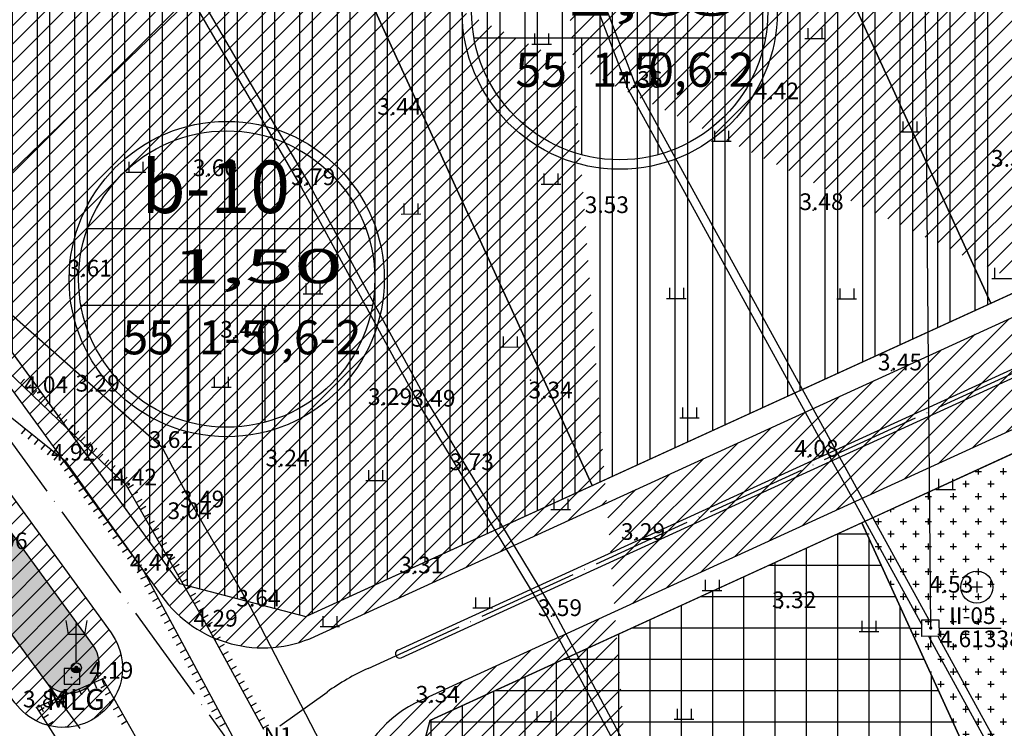
# Model space of a CAD drawing. Extents: x 523798 to 527376, y 2058501 to 2061478.
# Drawn here: x 524402 to 524638, y 2060222 to 2060392 of the extents above; entities that cross this region are included whole.
import ezdxf

# ---------------------------------------------------------------- set-up
doc = ezdxf.new("R2010")
doc.units = 0
doc.header["$MEASUREMENT"] = 0
doc.linetypes.add('ACAD_ISO04W100', pattern=[30, 24, -3, 0, -3])
doc.linetypes.add('HIDDEN', pattern=[9.524999999999995, 6.349999999999998, -3.174999999999998])
doc.layers.get('0').update_dxf_attribs({"linetype": 'CONTINUOUS'})
for name, color, linetype in [('CAY_XANH_CLY', 94, 'CONTINUOUS'), ('CAYXANHCV', 3, 'CONTINUOUS'), ('CNCOKHI', 194, 'CONTINUOUS'), ('CONG_CONG', 12, 'CONTINUOUS'), ('DIA_HINH', 251, 'CONTINUOUS'), ('GHI_CHU', 7, 'CONTINUOUS'), ('HATCH_CAYXANHCACHLY', 94, 'CONTINUOUS'), ('HATCH_COKHI', 191, 'CONTINUOUS'), ('HATCH_CONG_CONG', 20, 'CONTINUOUS'), ('HATCH_LONG_DUONG', 157, 'CONTINUOUS'), ('HATCHCXCV', 3, 'CONTINUOUS'), ('LEDUONG', 31, 'CONTINUOUS'), ('LONG_DUONG', 156, 'CONTINUOUS'), ('RANH_GIOI', 1, 'HIDDEN'), ('TIM_DUONG', 131, 'ACAD_ISO04W100')]:
    doc.layers.add(name, color=color, linetype=linetype)
doc.styles.add('CHU', font='VHARIALN.ttf', dxfattribs={"height": 7})
doc.styles.add('SO', font='VHARIALN.ttf')

# ---------------------------------------------------------------- blocks, each defined once
blk = doc.blocks.new('T')
at = {"ltscale": 0.5}
blk.add_lwpolyline([(0, -1.5), (0, 0)], dxfattribs=at)
blk = doc.blocks.new('TT')
blk.add_blockref('T', (0, 1.5))

msp = doc.modelspace()

# ---------------------------------------------------------------- hatches: boundary and pattern name
at = {"layer": 'DIA_HINH', "ltscale": 0.05}
for points in [[(524414.2558324789, 2060236.455703209), (524412.5879686452, 2060236.455703209), (524412.5879686452, 2060232.76992725), (524416.2738477805, 2060232.769927251), (524416.2738477805, 2060235.738227563, -0.5939104166669369)], [(524416.2738477809, 2060236.455703209), (524415.6247232519, 2060236.455703209, -0.3709594812450568), (524415.2959257028, 2060236.455703209), (524414.2558324789, 2060236.455703209, 0.5939104166853028), (524416.2738477805, 2060235.738227563)]]:
    msp.add_hatch(color=256, dxfattribs=at).paths.add_polyline_path(points)
at = {"layer": 'HATCH_CAYXANHCACHLY'}
h = msp.add_hatch(dxfattribs=at)
h.set_pattern_fill('AR-CONC', color=256, scale=1.2, style=0)
h.set_pattern_definition([(49.99999999999999, (526728.1116482895, 2065038.730920748), (8.607122191209044, -0.7530256197911415), [0.9000000000000001, -9.900000000000002]), (355, (526728.1116482895, 2065038.730920748), (-1.665016003356, 9.026305604400143), [0.7200000000000001, -7.920000000000001]), (100.4514, (526728.8289084495, 2065038.668168668), (6.94211258056826, 8.273274504731445), [0.7648822800000001, -8.413705343999998]), (46.18420000000001, (526728.1116482895, 2065041.130920748), (12.80689258350773, -1.986228171948217), [1.35, -14.85]), (96.6356, (526729.1788892295, 2065040.965401064), (11.21595246658444, 11.6894144508053), [1.147323456, -12.620556]), (351.1842, (526728.1116482895, 2065041.130920748), (11.21594334160353, 11.6894232111039), [1.08, -11.88]), (21, (526729.3116482894, 2065040.530920748), (7.162884625421541, -4.831426687984067), [0.9000000000000001, -9.900000000000002]), (326.0000000000001, (526729.3116482894, 2065040.530920748), (2.919783983058981, 8.701800540562237), [0.7200000000000001, -7.920000000000001]), (71.4514, (526729.9085550855, 2065040.128301476), (10.08267154297788, 3.870365960519429), [0.7648822800000002, -8.413705344]), (37.50000000000001, (526728.1116482895, 2065038.730920748), (0.145918263807488, 3.994726245975738), [0, -7.824000000000001, 0, -8.040000000000001, 0, -7.950000000000001]), (7.499999999999999, (526728.1116482895, 2065038.730920748), (3.156834449305784, 4.732940542588324), [0, -4.584000000000001, 0, -7.644000000000001, 0, -3.03]), (327.5, (526725.4356482895, 2065038.730920748), (6.40586923406891, -0.2706584608125576), [0, -3, 0, -9.360000000000001, 0, -12.42]), (317.5, (526724.2356482894, 2065038.730920748), (6.998234032108636, 1.201259787987812), [0, -3.9, 0, -6.216, 0, -8.82])])
edge = h.paths.add_edge_path()
edge.add_arc((524535.8648987035, 2060737.846549003), 37.79456197406216, 0, 360)
edge = h.paths.add_edge_path()
edge.add_line((524502.9714081899, 2060661.548693815), (524511.9169369512, 2060658.216650121))
edge.add_line((524511.9169369511, 2060658.216650121), (524614.9121281061, 2060705.307552628))
edge.add_line((524614.9121281062, 2060705.307552628), (524518.73303217, 2060915.666323509))
edge.add_line((524518.73303217, 2060915.666323509), (525256.7604981223, 2061126.976807297))
edge.add_line((525256.7604981223, 2061126.976807298), (525533.9409487424, 2060520.739679187))
edge.add_line((525533.9409487424, 2060520.739679187), (525561.2244430882, 2060533.214090447))
edge.add_line((525561.2244430882, 2060533.214090447), (525275.4156918097, 2061158.32266566))
edge.add_line((525275.4156918097, 2061158.32266566), (524292.1427224884, 2060876.794001174))
edge.add_line((524292.1427224884, 2060876.794001174), (524056.0827679355, 2060810.007752363))
edge.add_arc((524069.8306361542, 2060761.415097368), 50.49999999999844, 105.7973066062894, 140.600406057484)
edge.add_line((524030.8073635263, 2060793.468711726), (523926.2650943507, 2060666.195031273))
edge.add_line((523926.2650943508, 2060666.195031273), (523986.9890193425, 2060616.136491975))
edge.add_line((523986.9890193425, 2060616.136491975), (524095.2112865311, 2060525.541772183))
edge.add_line((524095.2112865311, 2060525.541772183), (524177.5970707679, 2060458.660900944))
edge.add_line((524177.5970707679, 2060458.660900944), (524268.9812082116, 2060384.174671388))
edge.add_line((524268.9812082116, 2060384.174671388), (524348.1889211237, 2060314.101191304))
edge.add_arc((524318.5857837187, 2060280.639219584), 44.67716749724374, 36.00266263558791, 48.50145454507259, ccw=False)
edge.add_line((524354.7291510702, 2060306.901479427), (524408.0266418867, 2060233.550945201))
edge.add_arc((524413.7932178937, 2060237.741017367), 7.128120621518738, 216.0026626355789, 396.0026626355848)
edge.add_line((524419.5597939006, 2060241.931089532), (524366.2623030841, 2060315.281623758))
edge.add_arc((524318.5857837187, 2060280.639219584), 58.93340874027772, 36.00266263558489, 48.50145454506948)
edge.add_line((524357.6351213204, 2060324.77872455), (524278.2116286922, 2060395.043100635))
edge.add_line((524278.2116286921, 2060395.043100636), (524233.8006964735, 2060431.241974801))
edge.add_line((524233.8006964736, 2060431.241974801), (524125.1855035065, 2060511.210238241))
edge.add_line((524125.1855035065, 2060511.210238241), (524021.1905015315, 2060590.940139544))
edge.add_line((524021.1905015315, 2060590.940139544), (524033.0549541014, 2060606.415434863))
edge.add_line((524033.0549541014, 2060606.415434863), (523973.6973416081, 2060651.923165964))
edge.add_line((523973.6973416081, 2060651.923165964), (524101.6245413888, 2060808.749630064))
edge.add_line((524101.6245413888, 2060808.749630064), (524361.4463518274, 2060586.298495198))
edge.add_line((524361.4463518272, 2060586.298495198), (524246.4931549464, 2060837.719170027))
edge.add_line((524246.4931549465, 2060837.719170027), (524402.0587990743, 2060882.260400588))
edge.add_line((524402.0587990743, 2060882.260400588), (524502.9714081899, 2060661.548693815))
at = {"layer": 'HATCH_COKHI'}
h = msp.add_hatch(dxfattribs=at)
h.set_pattern_fill('ANSI32', color=256, scale=24, angle=45, style=0)
h.set_pattern_definition([(90, (526728.1116482895, 2065038.730920748), (-9, 1.77635683940025e-15), []), (90, (526731.1116482845, 2065041.730920743), (-9, 1.77635683940025e-15), [])])
edge = h.paths.add_edge_path()
edge.add_line((524289.2931972065, 2060648.073721468), (524217.1400425857, 2060709.848947737))
edge.add_line((524217.1400425857, 2060709.848947737), (524092.0454594349, 2060560.469328844))
edge.add_arc((524092.8756076414, 2060567.168086488), 6.750000001131605, 262.9355977310034, 264.529064916154)
edge.add_line((524092.2320572606, 2060560.448834824), (524099.4668121649, 2060559.755911043))
edge.add_arc((524097.8221834164, 2060542.584490127), 17.25000000006311, 52.523681715358805, 84.5290649232386, ccw=False)
edge.add_line((524108.3176606897, 2060556.274174448), (524140.5038445774, 2060531.597976401))
edge.add_line((524140.5038445774, 2060531.597976401), (524181.3799365481, 2060501.502830392))
edge.add_line((524181.3799365481, 2060501.502830392), (524289.2931972065, 2060648.073721468))
edge = h.paths.add_edge_path()
edge.add_arc((524411.3914291279, 2060527.038565622), 77.49999999997092, 130.1246464711759, 140.8168927904911, ccw=False)
edge.add_line((524361.4463518272, 2060586.298495198), (524289.2931972065, 2060648.073721468))
edge.add_line((524289.2931972065, 2060648.073721468), (524181.3799365481, 2060501.502830392))
edge.add_line((524181.3799365481, 2060501.502830392), (524230.6612596315, 2060465.219307624))
edge.add_line((524230.6612596315, 2060465.219307624), (524264.5198125319, 2060469.512975481))
edge.add_line((524264.5198125319, 2060469.512975481), (524351.3187921852, 2060576.003127202))
h.paths.add_polyline_path([(524707.5698820781, 2060681.9729657), (524674.7696099532, 2060694.190459246), (524599.0579131439, 2060659.573967999), (524665.5881065314, 2060514.061998155), (524763.808686176, 2060558.969878691)])
h.paths.add_polyline_path([(524763.808686176, 2060558.969878691), (524665.5881065314, 2060514.061998155), (524732.1182999188, 2060368.550028311), (524807.8299967282, 2060403.166519558), (524820.0474902738, 2060435.966791683)])
h.paths.add_polyline_path([(524665.5881065314, 2060514.061998155), (524568.2769766983, 2060469.569931327), (524634.8071700858, 2060324.057961483), (524732.1182999188, 2060368.550028311)])
h.paths.add_polyline_path([(524599.0579131439, 2060659.573967999), (524501.7467833108, 2060615.081901171), (524568.2769766983, 2060469.569931327), (524665.5881065314, 2060514.061998155)])
h.paths.add_polyline_path([(524568.2769766983, 2060469.569931327), (524472.6453307737, 2060425.84574902), (524539.1755241612, 2060280.333779176), (524634.8071700858, 2060324.057961483)])
edge = h.paths.add_edge_path()
edge.add_line((524501.7467833108, 2060615.081901171), (524393.7193465091, 2060565.690182611))
edge.add_arc((524411.3914291277, 2060527.038565621), 42.50000000010894, 114.5705700501206, 140.8168927901164)
edge.add_line((524378.4483701591, 2060553.890099391), (524472.6453307737, 2060425.84574902))
edge.add_line((524472.6453307737, 2060425.84574902), (524568.2769766983, 2060469.569931327))
edge.add_line((524568.2769766983, 2060469.569931327), (524501.7467833108, 2060615.081901171))
edge = h.paths.add_edge_path()
edge.add_line((524472.6453307737, 2060425.84574902), (524381.0828836861, 2060337.411686566))
edge.add_arc((524318.5857837183, 2060280.639219584), 84.43340874074441, 36.00266263540931, 42.2520585901417, ccw=False)
edge.add_line((524386.8915398754, 2060330.271106385), (524440.2024717353, 2060256.902073957))
edge.add_line((524440.2024717353, 2060256.902073957), (524470.5163555576, 2060248.941806612))
edge.add_line((524470.5163555576, 2060248.941806612), (524539.1755241612, 2060280.333779176))
edge.add_line((524539.1755241612, 2060280.333779176), (524472.6453307737, 2060425.84574902))
edge = h.paths.add_edge_path()
edge.add_line((524378.4483701591, 2060553.890099391), (524292.3654004078, 2060448.278391212))
edge.add_line((524292.3654004078, 2060448.278391212), (524295.150512084, 2060414.104251126))
edge.add_line((524295.150512084, 2060414.104251126), (524374.5314477017, 2060343.877524377))
edge.add_arc((524318.5857837191, 2060280.639219584), 84.43340874014962, 42.25205859051351, 48.50145454525688, ccw=False)
edge.add_line((524381.0828836861, 2060337.411686566), (524472.6453307737, 2060425.84574902))
edge.add_line((524472.6453307737, 2060425.84574902), (524378.4483701591, 2060553.890099391))
at = {"layer": 'HATCH_CONG_CONG'}
h = msp.add_hatch(dxfattribs=at)
h.set_pattern_fill('NET', color=256, scale=60, style=0)
h.set_pattern_definition([(0, (526728.1116482895, 2065038.730920748), (0, 7.5), []), (90, (526728.1116482895, 2065038.730920748), (-7.5, 4.592425496802575e-16), [])])
h.paths.add_polyline_path([(524603.8881593131, 2060271.436532646), (524500.2708684283, 2060224.061197076), (524490.394962907, 2060187.205094301), (524552.7638838735, 2060099.535676711), (524566.135471008, 2060078.244909414), (524670.4183527007, 2060125.924562803)])
at = {"layer": 'HATCH_LONG_DUONG'}
h = msp.add_hatch(dxfattribs=at)
h.set_pattern_fill('ANSI31', color=256, scale=25, style=0)
h.set_pattern_definition([(45, (526728.1116482895, 2065038.730920748), (-2.209708691207961, 2.209708691207961), [])])
edge = h.paths.add_edge_path(flags=16)
edge.add_arc((525126.1441578318, 2060873.351225116), 30, 24.57057005015717, 114.5705700501588)
edge.add_line((525113.6697465717, 2060900.634719462), (524749.4350970564, 2060734.101329139))
edge.add_arc((524761.9095083167, 2060706.817834793), 30.00000000000004, 114.5705700501584, 204.5705700501547)
edge.add_line((524734.6260139709, 2060694.343423533), (524847.1036221667, 2060448.337249516))
edge.add_arc((524874.3871165124, 2060460.811660776), 29.99999999999989, 204.5705700501566, 294.5705700501571)
edge.add_line((524886.8615277725, 2060433.52816643), (525251.0961772877, 2060600.061556753))
edge.add_arc((525238.6217660276, 2060627.345051099), 29.9999999999998, 294.5705700501567, 384.5705700501567)
edge.add_line((525265.9052603733, 2060639.819462359), (525153.4276521775, 2060885.825636377))
edge = h.paths.add_edge_path(flags=16)
edge.add_line((524374.378933463, 2060557.207053563), (524288.2959637117, 2060451.595345383))
edge.add_arc((524311.5498876894, 2060432.641321545), 30, 140.8168927901579, 228.5014545450672)
edge.add_line((524291.6718566526, 2060410.172145279), (524371.0527922703, 2060339.94541853))
edge.add_arc((524318.5857837187, 2060280.639219584), 79.18340874026836, 36.00266263558632, 48.50145454507151, ccw=False)
edge.add_line((524382.6443440655, 2060327.185036432), (524435.9552759255, 2060253.816004005))
edge.add_arc((524460.224966268, 2060271.450689448), 29.99999999999982, 216.0026626355826, 294.5705700501575)
edge.add_line((524472.6993775282, 2060244.167195102), (524810.0130186988, 2060398.391908047))
edge.add_arc((524797.5386074386, 2060425.675402393), 30.00000000000072, 294.5705700501564, 384.570570050155)
edge.add_line((524824.8221017843, 2060438.149813653), (524712.3444935885, 2060684.15598767))
edge.add_arc((524685.0609992429, 2060671.68157641), 30.00000000000038, 24.57057005015817, 114.5705700501564)
edge.add_line((524672.5865879827, 2060698.965070756), (524391.5363245385, 2060570.464794122))
edge.add_arc((524411.3914291275, 2060527.038565621), 47.74999999999851, 114.5705700501557, 140.8168927901568)
edge = h.paths.add_edge_path()
edge.add_line((524442.9130752757, 2060762.242919802), (524449.7339488622, 2060765.361522617))
edge.add_line((524491.375923093, 2060656.24706903), (524442.9130752757, 2060762.242919802))
edge.add_arc((524509.1101944176, 2060664.355436349), 12, 204.5705700501582, 294.5705700501571)
edge.add_line((524498.1967966793, 2060659.365671845), (524449.7339488621, 2060765.361522616))
edge.add_line((525317.6138668059, 2060993.880943632), (525307.4264309434, 2061016.162464014))
edge.add_line((525396.2396537856, 2060390.831544538), (525382.5979066128, 2060384.594338907))
edge.add_line((524963.7962684061, 2060193.112126064), (524941.5147480237, 2060182.924690202))
edge.add_line((523859.1731109839, 2060709.834916943), (523843.9095391377, 2060691.314026724))
edge.add_line((524588.5438395103, 2060004.490973979), (524601.2463924012, 2060012.46876503))
edge.add_line((524544.0796190776, 2059976.565385878), (524564.403703703, 2059989.32985156))
edge.add_line((524514.0999589217, 2060653.442038611), (525307.4264309434, 2061016.162464014))
edge.add_arc((524480.4625253546, 2060651.257304526), 12, 294.5705700501571, 384.570570050158)
edge.add_line((524381.348888676, 2060592.746314504), (524485.4522898587, 2060640.343906787))
edge.add_arc((524411.3914291275, 2060527.038565621), 72.249999999999, 114.5705700501565, 140.8168927901576)
edge.add_line((525396.2396537856, 2060390.831544538), (525167.0693993503, 2060892.062842007))
edge.add_arc((525194.3528936962, 2060904.537253267), 30.00000000000018, 114.5705700501579, 204.5705700501584, ccw=False)
edge.add_line((525181.878482436, 2060931.820747613), (525317.6138668059, 2060993.880943632))
edge.add_line((524963.7962684061, 2060193.112126064), (524882.2398805494, 2060371.488740442))
edge.add_arc((524909.5233748951, 2060383.963151702), 29.99999999999962, 114.57057005015639, 204.570570050155, ccw=False)
edge.add_line((524897.048963635, 2060411.246646048), (525261.2836131502, 2060577.780036371))
edge.add_arc((525273.7580244103, 2060550.496542025), 30.00000000000062, 24.570570050158324, 114.570570050156, ccw=False)
edge.add_line((525301.0415187561, 2060562.970953285), (525382.5979066128, 2060384.594338907))
edge.add_line((524024.3847772235, 2060595.106565207), (524128.3392796093, 2060515.407713744))
edge.add_line((524128.3392796093, 2060515.407713744), (524237.017462444, 2060435.393073824))
edge.add_line((524237.017462444, 2060435.393073824), (524281.6108211368, 2060399.045505798))
edge.add_line((524281.6108211369, 2060399.045505798), (524361.1137767519, 2060328.710830397))
edge.add_arc((524318.5857837187, 2060280.639219584), 64.18340874027558, 36.00266263558359, 48.5014545450685, ccw=False)
edge.add_line((524370.5094988941, 2060318.367693711), (524423.8069897105, 2060245.017159485))
edge.add_arc((524412.2763622472, 2060236.638849526), 14.2531206215187, -143.99733736441812, 36.00266263558302, ccw=False)
edge.add_line((524400.7457347839, 2060228.260539568), (524347.4482439675, 2060301.611073795))
edge.add_arc((524318.5857837187, 2060280.639219584), 35.67716749724855, 36.002662635581, 48.50145454506639)
edge.add_line((524342.2255118127, 2060307.360438424), (524263.1540211636, 2060377.313405395))
edge.add_line((524263.1540211636, 2060377.313405395), (524171.9177658437, 2060451.67909782))
edge.add_line((524171.9177658438, 2060451.67909782), (524089.4862375455, 2060518.597104139))
edge.add_line((524089.4862375455, 2060518.597104139), (523981.3412280729, 2060609.127150169))
edge.add_arc((523958.4402279563, 2060581.770167783), 35.67716765107343, 50.06671994350062, 50.49910193610393)
edge.add_line((523981.1341287578, 2060609.299191703), (523877.8234772287, 2060694.464640365))
edge.add_line((523877.8234772286, 2060694.464640365), (523859.1731109839, 2060709.834916943))
edge.add_line((524564.403703703, 2059989.32985156), (524512.2217536237, 2060072.416006184))
edge.add_line((524512.2217536237, 2060072.416006184), (524449.1884065471, 2060161.019380129))
edge.add_arc((524460.8024221248, 2060169.28170968), 14.2531206215189, 35.42843626341221, 215.4284362634121, ccw=False)
edge.add_line((524472.4164377026, 2060177.544039231), (524535.9254624401, 2060088.272024835))
edge.add_line((524535.92546244, 2060088.272024835), (524588.5438395102, 2060004.490973979))
edge.add_line((524941.5147480238, 2060182.924690202), (524859.9583601671, 2060361.30130458))
edge.add_arc((524832.6748658214, 2060348.82689332), 30, 24.57057005015659, 114.5705700501571)
edge.add_line((524820.2004545612, 2060376.110387665), (524498.0878464577, 2060228.835808586))
edge.add_arc((524510.562257718, 2060201.552314241), 29.9999999999998, 114.5705700501568, 215.4284362634127)
edge.add_line((524486.1170518864, 2060184.161744616), (524548.3983672054, 2060096.615470669))
edge.add_line((524548.3983672055, 2060096.615470669), (524601.2463924012, 2060012.46876503))
edge.add_line((524028.9480282118, 2060601.058601868), (524085.5744060589, 2060557.644827829))
edge.add_arc((524092.8756076404, 2060567.168086487), 12.00000000000015, 232.5236817149005, 264.529064922973)
edge.add_line((524091.7315180762, 2060555.222750198), (524098.9662729805, 2060554.529826417))
edge.add_arc((524097.8221834163, 2060542.584490127), 11.99999999999997, 52.523681714900476, 84.52906492297302, ccw=False)
edge.add_line((524105.1233849978, 2060552.107748785), (524137.3500684745, 2060527.400500897))
edge.add_line((524137.3500684745, 2060527.400500897), (524227.5485790457, 2060460.991575422))
edge.add_arc((524245.3353252503, 2060485.150045147), 30.00000000000039, 233.637529714307, 320.8168927901564)
edge.add_line((524268.589249228, 2060466.196021309), (524355.3882288812, 2060572.68617303))
edge.add_line((523843.9095391377, 2060691.314026724), (523862.5599053825, 2060675.943750146))
edge.add_line((523862.5599053825, 2060675.943750146), (523965.8679612028, 2060590.780440984))
edge.add_arc((523958.44022796, 2060581.770167787), 11.67716764519417, 50.066719945290174, 50.49910193789378, ccw=False)
edge.add_line((523965.9357449868, 2060590.724131642), (524074.2194402505, 2060500.077989353))
edge.add_line((524074.2194402505, 2060500.077989353), (524156.772952711, 2060433.060956156))
edge.add_line((524156.7729527111, 2060433.060956156), (524247.6148557023, 2060359.016696082))
edge.add_line((524247.6148557023, 2060359.016696082), (524326.3230869832, 2060289.385097411))
edge.add_arc((524318.5857837187, 2060280.639219584), 11.67716749725559, 36.002662635587114, 48.50145454507242, ccw=False)
edge.add_line((524328.0324916933, 2060287.50332544), (524410.2516992879, 2060174.349353117))
edge.add_line((524410.2516992879, 2060174.349353117), (524492.2651059988, 2060059.066492849))
edge.add_line((524492.2651059988, 2060059.066492849), (524544.0796190775, 2059976.565385878))
at = {"layer": 'HATCHCXCV'}
h = msp.add_hatch(dxfattribs=at)
h.set_pattern_fill('CROSS', color=256, scale=12, style=0)
h.set_pattern_definition([(0, (526728.1116482895, 2065038.730920748), (3, 3), [1.5, -4.5]), (90, (526728.8616482895, 2065037.980920748), (-3, 3), [1.5, -4.5])])
h.paths.add_polyline_path([(524640.2661517741, 2060288.069080993), (524603.8881593131, 2060271.436532646), (524670.4183527007, 2060125.924562803), (524706.7963451616, 2060142.557111149)])

# ---------------------------------------------------------------- linework, layer by layer
at = {"ltscale": 0.5}
msp.add_lwpolyline([(524620.4218820103, 2060246.198622707), (524618.3258000001, 2060491.3465)], dxfattribs=at)
at = {"layer": 'CAY_XANH_CLY'}
msp.add_lwpolyline([(524177.5970707679, 2060458.660900944), (524268.9812082116, 2060384.174671388), (524348.1889211237, 2060314.101191304, -0.05459039957389996), (524354.7291510702, 2060306.901479427), (524408.0266418867, 2060233.550945201, 1), (524419.5597939006, 2060241.931089532), (524366.2623030841, 2060315.281623758, 0.05459039957389807), (524357.6351213204, 2060324.77872455), (524278.2116286921, 2060395.043100636), (524233.8006964736, 2060431.241974801)], format="xyb", dxfattribs=at)
at = {"layer": 'CAYXANHCV'}
msp.add_lwpolyline([(524640.2661517741, 2060288.069080993), (524603.8881593131, 2060271.436532646), (524670.4183527007, 2060125.924562803), (524706.7963451616, 2060142.557111149)], close=True, dxfattribs=at)
at = {"layer": 'CNCOKHI'}
for points in [[(524378.4483701591, 2060553.890099391), (524292.3654004078, 2060448.278391212), (524295.150512084, 2060414.104251126), (524374.5314477017, 2060343.877524377, -0.02727489434570281), (524381.0828836861, 2060337.411686566), (524472.6453307737, 2060425.84574902)], [(524472.6453307737, 2060425.84574902), (524381.0828836861, 2060337.411686566, -0.02727489434570324), (524386.8915398754, 2060330.271106385), (524440.2024717353, 2060256.902073957), (524470.5163555576, 2060248.941806612), (524539.1755241612, 2060280.333779176)]]:
    msp.add_lwpolyline(points, format="xyb", close=True, dxfattribs=at)
for points in [[(524665.5881065314, 2060514.061998155), (524568.2769766983, 2060469.569931327), (524634.8071700858, 2060324.057961483), (524732.1182999188, 2060368.550028311)], [(524568.2769766983, 2060469.569931327), (524472.6453307737, 2060425.84574902), (524539.1755241612, 2060280.333779176), (524634.8071700858, 2060324.057961483)]]:
    msp.add_lwpolyline(points, close=True, dxfattribs=at)
at = {"layer": 'CONG_CONG'}
msp.add_lwpolyline([(524603.8881593131, 2060271.436532646), (524500.2708684283, 2060224.061197076), (524490.394962907, 2060187.205094301), (524552.7638838735, 2060099.535676711), (524566.135471008, 2060078.244909414), (524670.4183527007, 2060125.924562803)], close=True, dxfattribs=at)
at = {"layer": 'DIA_HINH', "ltscale": 0.05}
for p, q in [((524525.3965167839, 2060388.664244944), (524525.4001233309, 2060386.144247525)), ((524528.7565133431, 2060388.669053673), (524528.7601198901, 2060386.149056254)), ((524590.9153648252, 2060389.98017496), (524590.9189713721, 2060387.46017754)), ((524594.2753613841, 2060389.984983689), (524594.2789679312, 2060387.46498627)), ((524524.7281240193, 2060386.143285779), (524529.4321192016, 2060386.150018)), ((524590.2469720603, 2060387.459215795), (524594.9509672427, 2060387.465948017)), ((524613.755732863, 2060367.609364675), (524613.7593394101, 2060365.089367257)), ((524617.1157294221, 2060367.614173406), (524617.1193359692, 2060365.094175986)), ((524568.5228471392, 2060365.371356935), (524568.5264536862, 2060362.851359517)), ((524571.8828436981, 2060365.376165665), (524571.8864502453, 2060362.856168247)), ((524613.0873400983, 2060365.08840551), (524617.7913352809, 2060365.095137733)), ((524567.8544543745, 2060362.850397771), (524572.5584495568, 2060362.857129992)), ((524428.0968806806, 2060357.943766032), (524428.1004872278, 2060355.423768613)), ((524431.4568772397, 2060357.948574761), (524431.460483787, 2060355.428577343)), ((524427.428487916, 2060355.422806867), (524432.1324830984, 2060355.429539088)), ((524527.6357685521, 2060355.108029517), (524527.6393750992, 2060352.588032098)), ((524530.9957651112, 2060355.112838246), (524530.9993716583, 2060352.592840828)), ((524526.9673757877, 2060352.587070352), (524531.6713709699, 2060352.593802574)), ((524494.0552855495, 2060347.944551327), (524494.0588920966, 2060345.424553908)), ((524497.4152821087, 2060347.949360057), (524497.4188886556, 2060345.429362638)), ((524493.3868927849, 2060345.423592162), (524498.0908879674, 2060345.430324383)), ((524635.7501613449, 2060332.505541412), (524635.7537678921, 2060329.985543994)), ((524635.0817685802, 2060329.984582248), (524639.7857637628, 2060329.991314469)), ((524470.5265549298, 2060328.784795625), (524470.5301614769, 2060326.264798207)), ((524473.8865514889, 2060328.789604354), (524473.890158036, 2060326.269606936)), ((524557.741264551, 2060327.700543429), (524557.7448710978, 2060325.180546011)), ((524561.1012611098, 2060327.705352159), (524561.1048676571, 2060325.18535474)), ((524598.5785819876, 2060327.584704519), (524598.5821885348, 2060325.0647071)), ((524601.938578547, 2060327.589513248), (524601.9421850938, 2060325.06951583)), ((524469.8581621653, 2060326.26383646), (524474.5621573474, 2060326.270568682)), ((524557.0728717862, 2060325.179584263), (524561.7768669685, 2060325.186316485)), ((524597.910189223, 2060325.063745354), (524602.6141844054, 2060325.070477575)), ((524517.8825830712, 2060316.065683315), (524517.8861896184, 2060313.545685897)), ((524521.2425796303, 2060316.070492046), (524521.2461861775, 2060313.550494627)), ((524517.2141903065, 2060313.54472415), (524521.9181854893, 2060313.551456372)), ((524448.5404199741, 2060306.413985342), (524448.5440265214, 2060303.893987922)), ((524451.9004165331, 2060306.418794071), (524451.9040230805, 2060303.898796652)), ((524447.8720272095, 2060303.893026177), (524452.576022392, 2060303.899758398)), ((524560.876217027, 2060299.065164896), (524560.8798235741, 2060296.545167476)), ((524564.2362135862, 2060299.069973625), (524564.2398201331, 2060296.549976206)), ((524560.2078242623, 2060296.544205731), (524564.9118194449, 2060296.550937952)), ((524485.5875964545, 2060284.038541499), (524485.5912030016, 2060281.51854408)), ((524488.9475930135, 2060284.043350229), (524488.9511995607, 2060281.523352811)), ((524484.9192036898, 2060281.517582334), (524489.6231988722, 2060281.524314557)), ((524622.3146507336, 2060281.944174009), (524622.318257281, 2060279.42417659)), ((524625.6746472928, 2060281.948982739), (524625.6782538402, 2060279.42898532)), ((524621.6462579691, 2060279.423214844), (524626.3502531515, 2060279.429947065)), ((524529.9745426222, 2060277.139176025), (524529.9781491695, 2060274.619178607)), ((524533.3345391813, 2060277.143984754), (524533.3381457285, 2060274.623987336)), ((524529.3061498575, 2060274.61821686), (524534.0101450401, 2060274.624949082)), ((524566.3001824216, 2060257.724574722), (524566.3037889685, 2060255.204577303)), ((524569.6601789806, 2060257.729383452), (524569.6637855277, 2060255.209386033)), ((524631.5029142895, 2060257.370436127), (524631.5066832684, 2060254.736943063)), ((524565.6317896569, 2060255.203615557), (524570.3357848391, 2060255.210347778)), ((524632.8506055207, 2060255.963909725), (524630.2171124563, 2060255.960140747)), ((524511.2394694916, 2060253.531206183), (524511.2430760388, 2060251.011208764)), ((524514.5994660509, 2060253.536014913), (524514.603072598, 2060251.016017493)), ((524510.5710767269, 2060251.010247018), (524515.2750719095, 2060251.016979239)), ((524415.4603244773, 2060237.866352774), (524415.4603244773, 2060247.261550762)), ((524474.5986757397, 2060249.055190704), (524474.602282287, 2060246.535193285)), ((524477.9586722988, 2060249.059999433), (524477.9622788458, 2060246.540002013)), ((524603.9196121327, 2060247.882900934), (524603.9232186798, 2060245.362903516)), ((524607.279608692, 2060247.887709663), (524607.2832152388, 2060245.367712245)), ((524473.9302829751, 2060246.534231539), (524478.6342781575, 2060246.54096376)), ((524603.2512193681, 2060245.361941769), (524607.9552145505, 2060245.36867399)), ((524525.8941282879, 2060226.276627455), (524525.8977348352, 2060223.756630036)), ((524529.254124847, 2060226.281436185), (524529.2577313941, 2060223.761438765)), ((524559.5824271168, 2060226.851188449), (524559.5860336642, 2060224.33119103)), ((524562.9424236759, 2060226.855997178), (524562.946030223, 2060224.33599976)), ((524525.2257355234, 2060223.755668291), (524529.9297307056, 2060223.762400512)), ((524558.914034352, 2060224.330229284), (524563.6180295346, 2060224.336961505))]:
    msp.add_line(p, q, dxfattribs=at)
for points in [[(524510.941775118, 2060451.096356937), (524531.9280857499, 2060417.047304619), (524547.8520817952, 2060375.22635296), (524618.3158973745, 2060246.998722861)], [(524512.8938198127, 2060451.741006111), (524533.7298860699, 2060417.935716437), (524549.6717529098, 2060376.067830978), (524619.9534522748, 2060248.171609706)], [(524426.5043877775, 2060425.485028605), (524469.4156940544, 2060351.85550079), (524498.2530195261, 2060298.762619276), (524507.4647164864, 2060283.535586032), (524528.6124603199, 2060248.574758197), (524564.484977388, 2060181.343837135), (524598.1169984527, 2060122.349146241)], [(524428.4715211219, 2060426.081694366), (524471.1588143831, 2060352.836540135), (524499.9883191223, 2060299.758057502), (524509.1759708873, 2060284.570771222), (524530.3516257512, 2060249.563801693), (524566.2363312852, 2060182.310037466), (524599.8758797543, 2060123.302142582)], [(524460.4191534226, 2060221.849811869), (524446.894187587, 2060246.528303917), (524427.5220624027, 2060280.379748609), (524384.4048313574, 2060321.6568771), (524369.6358413222, 2060330.940415639), (524316.4863450543, 2060363.135205828), (524298.4477078825, 2060373.493896899), (524296.5809450769, 2060370.515988775), (524302.1068052417, 2060368.5711017), (524364.8872343537, 2060324.939501644), (524385.6173592194, 2060308.072410629), (524412.7086319851, 2060286.334332941), (524431.6169441713, 2060259.919763469), (524454.0603302112, 2060218.102914382)], [(524545.0477295517, 2060093.595176873), (524517.0342676698, 2060144.61525297), (524492.3421408702, 2060183.36494509), (524457.1601879405, 2060251.3460882), (524443.6542572078, 2060275.113958752), (524436.1487706926, 2060289.359993928), (524393.8492451845, 2060326.526486591), (524390.1702154427, 2060333.464811524), (524316.4863450543, 2060363.135205828)], [(524620.4381598067, 2060248.173301663), (524620.4381598067, 2060250.29534481)], [(524418.0237151538, 2060247.967072917), (524417.4632890059, 2060244.609674334), (524413.551992963, 2060244.609674334), (524412.9915668148, 2060247.967072917)], [(524615.509228471, 2060246.198622707), (524618.3186902623, 2060246.198622707)], [(524622.4025457638, 2060246.198622707), (524637.3030742237, 2060246.198622707)], [(524619.8497381142, 2060244.207492194), (524665.9514505084, 2060160.313180267)], [(524620.4381598067, 2060241.928908563), (524620.4381598067, 2060244.209546181)], [(524622.1274502283, 2060244.215442941), (524667.7042365031, 2060161.276373526)], [(524424.7170898202, 2060197.676425429), (524439.5232446198, 2060202.852883947), (524421.8384199932, 2060234.048304168), (524405.950160295, 2060227.179563995), (524424.7170898202, 2060197.676425429)]]:
    msp.add_lwpolyline(points, dxfattribs=at)
for points in [[(524618.3118232135, 2060248.165879318), (524622.3956289547, 2060248.180134547), (524622.4094649588, 2060244.216427362), (524618.3256592174, 2060244.202172133)], [(524412.5879686452, 2060232.76992725), (524416.2738477805, 2060232.76992725), (524416.2738477805, 2060236.455703209), (524412.5879686452, 2060236.455703209)]]:
    msp.add_lwpolyline(points, close=True, dxfattribs=at)
for points, const_width in [([(524620.2268831981, 2060246.19794203, 1), (524620.6168808221, 2060246.199303384, 1)], 0.39), ([(524415.2082459441, 2060236.646796459, 1), (524415.7124030106, 2060236.646796459, 1)], 0.5041570667708398)]:
    msp.add_lwpolyline(points, format="xyb", close=True, dxfattribs=dict(at, const_width=const_width))
for centre, radius in [((524631.4868777108, 2060255.995514913), 3.826111480491648), ((524415.4603244773, 2060236.646796459), 1.219556314430873)]:
    msp.add_circle(centre, radius, dxfattribs=at)
for p in [(524548.7619173524, 2060375.647091969), (524581.5186671495, 2060372.915271074), (524490.9676961646, 2060369.195827248), (524446.714665407, 2060354.509975811), (524470.2872542187, 2060352.346020463), (524592.2251693702, 2060346.374496202), (524416.6885093249, 2060330.435589024), (524453.2771848982, 2060315.781275455), (524611.0466891159, 2060307.938193468), (524524.3921455578, 2060305.576970255), (524406.1990005928, 2060302.533695751), (524406.1990005928, 2060302.533695751), (524418.6030218628, 2060302.863618061), (524527.2480473202, 2060301.236199363), (524488.7262760209, 2060299.651741662), (524499.1206693243, 2060299.260338389), (524436.1487706926, 2060289.359993928), (524591.0121699513, 2060287.250955843), (524412.7086319851, 2060286.334332941), (524412.7086319851, 2060286.334332941), (524464.1344867827, 2060284.934463929), (524508.320343687, 2060284.053178628), (524427.5220624027, 2060280.379748609), (524427.5220624027, 2060280.379748609), (524443.6542572078, 2060275.113958752), (524440.6447503914, 2060272.312334622), (524549.4047057712, 2060267.323872212), (524431.6169441713, 2060259.919763469), (524431.6169441713, 2060259.919763469), (524496.2318688238, 2060259.297610419), (524623.3269002157, 2060254.67329303), (524631.4868777108, 2060255.995514913), (524457.1601879405, 2060251.3460882), (524529.4820430356, 2060249.069279945), (524584.274936992, 2060250.953737682), (524446.894187587, 2060246.528303917), (524446.894187587, 2060246.528303917), (524620.2268831981, 2060246.19794203), (524620.3810130851, 2060246.169073547), (524620.440409596, 2060246.274189124), (524620.4423994992, 2060246.266781794), (524620.4469099442, 2060246.26379752), (524620.4469099442, 2060246.26379752), (524620.4469099442, 2060246.26379752), (524620.4469099442, 2060246.26379752), (524620.4469099442, 2060246.26379752), (524620.4583937788, 2060246.278751929), (524620.4583937788, 2060246.278751929), (524620.4583937788, 2060246.278751929), (524620.4748465542, 2060246.292309442), (524620.4751078594, 2060246.355995113), (524620.5165571164, 2060246.251744799), (524620.6168808221, 2060246.199303384), (524415.2082459441, 2060236.646796459), (524414.3182394202, 2060234.361838268), (524421.8384199932, 2060234.048304168), (524421.8384199932, 2060234.048304168), (524500.1845391261, 2060228.3159363), (524405.950160295, 2060227.179563995)]:
    msp.add_point(p, dxfattribs=at)
at = {"layer": 'GHI_CHU'}
for p, q in [((524510.8574238573, 2060387.669660092), (524580.7853868677, 2060387.669660092)), ((524536.683769474, 2060387.669660092), (524536.683769474, 2060359.619748636)), ((524554.959041251, 2060387.669660092), (524554.959041251, 2060359.619748636)), ((524418.1446441774, 2060341.930011332), (524484.9370208187, 2060341.930011332)), ((524416.5768509929, 2060323.544895639), (524486.5048140032, 2060323.544895639)), ((524442.4031966096, 2060323.544895639), (524442.4031966096, 2060295.494984184)), ((524460.6784683865, 2060323.544895639), (524460.6784683865, 2060295.494984184))]:
    msp.add_line(p, q, dxfattribs=at)
for centre, radius in [((524545.8214053625, 2060393.947506654), 37.79456197406209), ((524545.8214053625, 2060393.947506654), 35.5231102262959), ((524451.540832498, 2060329.822742201), 37.79456197406209), ((524451.540832498, 2060329.822742201), 35.5231102262959)]:
    msp.add_circle(centre, radius, dxfattribs=at)
at = {"layer": 'LEDUONG', "ltscale": 3}
for p, q in [((524470.5163555576, 2060248.941806612), (524807.8299967282, 2060403.166519558)), ((524492.5783148179, 2060240.886018589), (524814.6909229213, 2060388.160597668)), ((524493.4099422352, 2060239.067118966), (524815.5225503386, 2060386.341698045)), ((524500.2708684283, 2060224.061197076), (524822.3834765317, 2060371.335776155)), ((524386.8915398754, 2060330.271106385), (524440.2024717353, 2060256.902073957)), ((524419.5597939006, 2060241.931089532), (524366.2623030841, 2060315.281623758)), ((524354.7291510702, 2060306.901479427), (524408.0266418867, 2060233.550945201))]:
    msp.add_line(p, q, dxfattribs=at)
at = {"layer": 'LEDUONG'}
for p, q in [((524440.2024717353, 2060256.902073957), (524470.5163555576, 2060248.941806612)), ((524500.2708684283, 2060224.061197076), (524490.394962907, 2060187.205094301))]:
    msp.add_line(p, q, dxfattribs=at)
at = {"layer": 'LEDUONG', "ltscale": 3}
for centre, radius, start, end in [((524413.7932178937, 2060237.741017367), 7.12812062151847, 216.0026626325036, 36.00266263250357), ((524492.9941285265, 2060239.976568778), 1.000000000000432, 114.5705700496447, 294.5705700496447)]:
    msp.add_arc(centre, radius, start, end, dxfattribs=at)
at = {"layer": 'LONG_DUONG', "ltscale": 3}
for p, q in [((524472.6993775282, 2060244.167195102), (524810.0130186988, 2060398.391908047)), ((524382.6443440655, 2060327.185036432), (524435.9552759253, 2060253.816004005))]:
    msp.add_line(p, q, dxfattribs=at)
for points in [[(524024.3847772235, 2060595.106565207), (524128.3392796093, 2060515.407713744), (524237.017462444, 2060435.393073824), (524281.6108211369, 2060399.045505798), (524361.1137767518, 2060328.710830397, -0.05459039957389995), (524370.5094988941, 2060318.367693711), (524423.8069897105, 2060245.017159485, -1.000000000000009), (524400.7457347839, 2060228.260539568), (524347.4482439674, 2060301.611073795, 0.05459039957390165), (524342.2255118127, 2060307.360438424), (524263.1540211636, 2060377.313405395), (524171.9177658438, 2060451.67909782), (524089.4862375455, 2060518.597104139), (523981.3412280729, 2060609.127150168, 0.001886624587697817), (523981.1341287578, 2060609.299191703), (523877.8234772286, 2060694.464640365), (523859.1731109839, 2060709.834916943)], [(524941.5147480238, 2060182.924690202), (524859.9583601671, 2060361.30130458, 0.4142135623730971), (524820.2004545612, 2060376.110387665), (524498.0878464577, 2060228.835808586, 0.4708727156752276), (524486.1170518864, 2060184.161744616), (524548.3983672055, 2060096.615470669), (524601.2463924012, 2060012.46876503)]]:
    msp.add_lwpolyline(points, format="xyb", dxfattribs=at)
msp.add_arc((524460.224966268, 2060271.450689448), 29.99999999999982, 216.0026626325036, 294.5705700496447, dxfattribs=at)
at = {"layer": 'RANH_GIOI', "ltscale": 3}
msp.add_lwpolyline([(523922.407015249, 2060669.375487812), (523986.8589415917, 2060616.243723222, -0.001886624587698951), (523987.1182842302, 2060616.028282116), (524095.2112865309, 2060525.541772183), (524177.5970707681, 2060458.660900944), (524268.9812082116, 2060384.174671388), (524348.1889211237, 2060314.101191304, -0.05459039957389996), (524354.7291510702, 2060306.901479427), (524437.0455649942, 2060193.613727145), (524519.7054964829, 2060077.422073685), (524532.3446948678, 2060057.297444579), (525563.3035116316, 2060528.666841389), (525273.3130188923, 2061162.921541186), (524290.773987579, 2060881.603016299), (524054.7215928644, 2060814.818906323, 0.1530353435870953), (524026.9436731671, 2060796.64233691), (523922.4070152373, 2060669.375487798)], format="xyb", dxfattribs=at)
at = {"layer": 'TIM_DUONG'}
for points in [[(524415.2415352184, 2060187.896417956), (524475.625860458, 2060230.854444963, -0.04741185640629228), (524485.4581771863, 2060236.531021992), (525291.3173941891, 2060604.98160106)], [(524026.6664027176, 2060598.082583537), (524082.3563116117, 2060555.386772629, 0.04904917577395309), (524084.3511615072, 2060554.147009788), (524099.5017530669, 2060546.677511834, -0.04904917577391676), (524101.4966029624, 2060545.437748993), (524132.8446740418, 2060521.404107321), (524241.6128424018, 2060441.323215286), (524286.4668103434, 2060404.763227459), (524366.083284511, 2060334.328124463, -0.05459039957389992), (524376.5769214798, 2060322.776365072), (524458.9728862395, 2060209.379131156), (524542.1619148228, 2060092.443747752), (524594.8951159557, 2060008.479869504)]]:
    msp.add_lwpolyline(points, format="xyb", dxfattribs=at)

# ---------------------------------------------------------------- block references
at = {"layer": 'DIA_HINH', "ltscale": 0.05}
for name, p, rotation in [('T', (524402.0374145138, 2060304.776794988), 136.2490574988404), ('T', (524403.4821196874, 2060303.39374511), 136.2490574988404), ('T', (524404.9268248609, 2060302.010695234), 136.2490574988404), ('T', (524406.3715300345, 2060300.627645357), 136.2490574988404), ('T', (524407.816235208, 2060299.244595481), 136.2490574988404), ('T', (524409.2609403816, 2060297.861545603), 136.2490574988404), ('T', (524410.7056455553, 2060296.478495727), 136.2490574988404), ('T', (524412.1503507288, 2060295.095445851), 136.2490574988404), ('T', (524413.5950559024, 2060293.712395974), 136.2490574988404), ('T', (524403.2857831849, 2060293.895240877), 321.2563903641123), ('T', (524404.8456917637, 2060292.643567906), 321.2563903641123), ('T', (524415.0397610759, 2060292.329346097), 136.2490574988404), ('T', (524416.4844662495, 2060290.94629622), 136.2490574988404), ('T', (524406.4056003422, 2060291.391894935), 321.2563903641123), ('T', (524407.965508921, 2060290.140221963), 321.2563903641123), ('T', (524417.929171423, 2060289.563246344), 136.2490574988404), ('T', (524419.3738765966, 2060288.180196467), 136.2490574988404), ('T', (524409.5254174995, 2060288.888548994), 321.2563903641123), ('T', (524411.0853260785, 2060287.636876023), 321.2563903641123), ('T', (524420.8185817703, 2060286.79714659), 136.2490574988404), ('T', (524412.645234657, 2060286.385203052), 321.2563903641123), ('T', (524413.8254570373, 2060284.774148582), 305.5961821145647), ('T', (524422.2632869438, 2060285.414096714), 136.2490574988404), ('T', (524423.7079921174, 2060284.031046837), 136.2490574988404), ('T', (524414.9895946134, 2060283.147869484), 305.5961821145647), ('T', (524425.1526972909, 2060282.64799696), 136.2490574988404), ('T', (524426.5974024644, 2060281.264947083), 136.2490574988404), ('T', (524416.1537321898, 2060281.521590385), 305.5961821145647), ('T', (524417.3178697659, 2060279.895311288), 305.5961821145647), ('T', (524427.8796447435, 2060279.754898279), 119.7811589090751), ('T', (524418.482007342, 2060278.269032191), 305.5961821145647), ('T', (524428.8730219016, 2060278.019040617), 119.7811589090751), ('T', (524419.6461449182, 2060276.642753093), 305.5961821145647), ('T', (524429.8663990595, 2060276.283182956), 119.7811589090751), ('T', (524430.8597762178, 2060274.547325294), 119.7811589090751), ('T', (524420.8102824945, 2060275.016473994), 305.5961821145647), ('T', (524421.9744200706, 2060273.390194898), 305.5961821145647), ('T', (524431.8531533757, 2060272.811467632), 119.7811589090751), ('T', (524423.1385576469, 2060271.7639158), 305.5961821145647), ('T', (524432.8465305337, 2060271.07560997), 119.7811589090751), ('T', (524424.3026952231, 2060270.137636702), 305.5961821145647), ('T', (524425.4668327991, 2060268.511357604), 305.5961821145647), ('T', (524433.839907692, 2060269.339752309), 119.7811589090751), ('T', (524434.8332848499, 2060267.603894647), 119.7811589090751), ('T', (524426.6309703756, 2060266.885078507), 305.5961821145647), ('T', (524435.8266620081, 2060265.868036985), 119.7811589090751), ('T', (524427.7951079516, 2060265.258799409), 305.5961821145647), ('T', (524428.959245528, 2060263.632520311), 305.5961821145647), ('T', (524436.820039166, 2060264.132179323), 119.7811589090751), ('T', (524430.1233831042, 2060262.006241213), 305.5961821145647), ('T', (524437.8134163241, 2060262.396321662), 119.7811589090751), ('T', (524438.8067934823, 2060260.660463999), 119.7811589090751), ('T', (524431.2875206802, 2060260.379962115), 305.5961821145647), ('T', (524432.2951061577, 2060258.656202017), 298.2227565211039), ('T', (524439.8001706401, 2060258.924606338), 119.7811589090751), ('T', (524433.240907678, 2060256.893970624), 298.2227565211039), ('T', (524440.7935477983, 2060257.188748676), 119.7811589090751), ('T', (524441.7869249563, 2060255.452891015), 119.7811589090751), ('T', (524434.1867091988, 2060255.131739231), 298.2227565211039), ('T', (524442.7803021146, 2060253.717033353), 119.7811589090751), ('T', (524435.1325107194, 2060253.369507837), 298.2227565211039), ('T', (524436.0783122402, 2060251.607276444), 298.2227565211039), ('T', (524443.7736792725, 2060251.98117569), 119.7811589090751), ('T', (524437.0241137606, 2060249.84504505), 298.2227565211039), ('T', (524444.7670564305, 2060250.245318028), 119.7811589090751), ('T', (524445.7604335888, 2060248.509460368), 119.7811589090751), ('T', (524437.9699152812, 2060248.082813657), 298.2227565211039), ('T', (524446.7538107464, 2060246.773602706), 119.7811589090751), ('T', (524438.9157168017, 2060246.320582264), 298.2227565211039), ('T', (524439.8615183223, 2060244.558350871), 298.2227565211039), ('T', (524447.7195631034, 2060245.022272525), 118.7247984775284), ('T', (524440.8073198427, 2060242.796119477), 298.2227565211039), ('T', (524448.6807692925, 2060243.268396058), 118.7247984775284), ('T', (524449.6419754816, 2060241.514519592), 118.7247984775284), ('T', (524441.7531213635, 2060241.033888084), 298.2227565211039), ('T', (524450.6031816709, 2060239.760643124), 118.7247984775284), ('T', (524442.6989228841, 2060239.27165669), 298.2227565211039), ('T', (524443.6447244046, 2060237.509425298), 298.2227565211039), ('T', (524451.5643878602, 2060238.006766657), 118.7247984775284), ('T', (524444.5905259252, 2060235.747193904), 298.2227565211039), ('T', (524452.5255940495, 2060236.25289019), 118.7247984775284), ('T', (524453.4868002386, 2060234.499013723), 118.7247984775284), ('TT', (524419.749657789, 2060233.145299992), 203.3795742244149), ('TT', (524422.688842157, 2060232.548188825), 119.5490966204058), ('TT', (524421.5854500877, 2060233.93894137), 203.3795742244149), ('T', (524445.5363274455, 2060233.98496251), 298.2227565211039), ('T', (524454.448006428, 2060232.745137256), 118.7247984775284), ('TT', (524414.2422808927, 2060230.76437586), 203.3795742244149), ('TT', (524416.0780731913, 2060231.558017237), 203.3795742244149), ('TT', (524417.9138654901, 2060232.351658615), 203.3795742244149), ('TT', (524423.6751805273, 2060230.808321985), 119.5490966204058), ('T', (524446.4821289664, 2060232.222731117), 298.2227565211039), ('T', (524447.4279304869, 2060230.460499723), 298.2227565211039), ('T', (524455.4092126172, 2060230.991260789), 118.7247984775284), ('TT', (524408.7349039962, 2060228.383451728), 203.3795742244149), ('TT', (524410.570696295, 2060229.177093105), 203.3795742244149), ('TT', (524412.4064885938, 2060229.970734483), 203.3795742244149), ('TT', (524424.661518897, 2060229.068455146), 119.5490966204058), ('T', (524448.3737320077, 2060228.698268331), 298.2227565211039), ('T', (524456.3704188064, 2060229.237384321), 118.7247984775284), ('T', (524457.3316249956, 2060227.483507855), 118.7247984775284), ('TT', (524406.4687183216, 2060226.364348631), 302.4604162326929), ('TT', (524406.8991116977, 2060227.58981035), 203.3795742244149), ('TT', (524407.5421519391, 2060224.676823737), 302.4604162326929), ('TT', (524425.647857267, 2060227.328588306), 119.5490966204058), ('TT', (524426.6341956372, 2060225.588721467), 119.5490966204058), ('T', (524449.3195335281, 2060226.936036936), 298.2227565211039), ('T', (524458.2928311848, 2060225.729631388), 118.7247984775284), ('TT', (524408.6155855566, 2060222.989298842), 302.4604162326929), ('TT', (524427.6205340071, 2060223.848854627), 119.5490966204058), ('T', (524450.2653350488, 2060225.173805544), 298.2227565211039), ('T', (524451.2111365694, 2060223.41157415), 298.2227565211039), ('T', (524459.2540373742, 2060223.97575492), 118.7247984775284), ('T', (524460.2152435632, 2060222.221878453), 118.7247984775284)]:
    msp.add_blockref(name, p, dxfattribs=dict(at, rotation=rotation))

# ---------------------------------------------------------------- texts
for s, height, rotation, style, p in [('4.36', 4, 0.08199999999999999, 'CHU', (524545.4619192984, 2060375.644372747)), ('4.42', 4, 0.08199999999999999, 'CHU', (524578.2186690952, 2060372.912551853)), ('3.44', 4, 0.08199999999999999, 'CHU', (524487.6676981105, 2060369.193108025)), ('3.34', 4, 0.08199999999999999, 'CHU', (524634.8829848245, 2060356.753177927)), ('3.60', 4, 0.08199999999999999, 'CHU', (524443.4146673527, 2060354.507256588)), ('3.79', 4, 0.08199999999999999, 'CHU', (524466.9872561645, 2060352.343301241)), ('3.53', 4, 0.08199999999999999, 'CHU', (524537.4286900396, 2060345.642127743)), ('3.48', 4, 0.08199999999999999, 'CHU', (524588.9251713157, 2060346.37177698)), ('3.61', 4, 0.08199999999999999, 'CHU', (524413.3885112709, 2060330.432869802)), ('3.44', 4, 0.08199999999999999, 'CHU', (524449.9771868441, 2060315.778556233)), ('3.45', 4, 0.08199999999999999, 'CHU', (524607.746691062, 2060307.935474246)), ('4.04', 4, 0.08199999999999999, 'CHU', (524402.8990025388, 2060302.530976528)), ('3.29', 4, 0.08199999999999999, 'CHU', (524415.3030238086, 2060302.860898838)), ('3.29', 4, 0.08199999999999999, 'CHU', (524485.4262779666, 2060299.649022441)), ('3.34', 4, 0.08199999999999999, 'CHU', (524523.948049266, 2060301.233480142)), ('3.49', 4, 0.08199999999999999, 'CHU', (524495.8206712701, 2060299.257619167)), ('3.61', 4, 0.08199999999999999, 'CHU', (524432.8487726385, 2060289.357274707)), ('4.92', 4, 0.08199999999999999, 'CHU', (524409.408633931, 2060286.331613719)), ('4.08', 4, 0.08199999999999999, 'CHU', (524587.7121718974, 2060287.248236621)), ('3.24', 4, 0.08199999999999999, 'CHU', (524460.8344887284, 2060284.931744707)), ('3.73', 4, 0.08199999999999999, 'CHU', (524505.0203456328, 2060284.050459406)), ('4.42', 4, 0.08199999999999999, 'CHU', (524424.2220643484, 2060280.377029388)), ('3.49', 4, 0.08199999999999999, 'CHU', (524440.3542591538, 2060275.11123953)), ('3.04', 4, 0.08199999999999999, 'CHU', (524437.3447523372, 2060272.3096154)), ('3.29', 4, 0.08199999999999999, 'CHU', (524546.1047077171, 2060267.32115299)), ('3.96', 4, 0.08199999999999999, 'CHU', (524393.1784396735, 2060265.079381954)), ('4.47', 4, 0.08199999999999999, 'CHU', (524428.3169461172, 2060259.917044246)), ('3.31', 4, 0.08199999999999999, 'CHU', (524492.9318707697, 2060259.294891197)), ('4.53', 4, 0.08199999999999999, 'CHU', (524620.0269021615, 2060254.670573807)), ('3.64', 4, 0.08199999999999999, 'CHU', (524453.8601898862, 2060251.343368978)), ('3.32', 4, 0.08199999999999999, 'CHU', (524582.3749389376, 2060250.951018461)), ('3.59', 4, 0.08199999999999999, 'CHU', (524526.1820449816, 2060249.066560723)), ('4.29', 4, 0.08199999999999999, 'CHU', (524443.5941895327, 2060246.525584694)), ('II-05', 4, 0.199999991064649, 'SO', (524624.8457544195, 2060247.13357153)), ('4.61338', 4, 0.08199999999999999, 'CHU', (524622.5615471073, 2060241.596183357)), ('4.19', 4, 0.08199999999999999, 'CHU', (524418.538421939, 2060234.045584947)), ('3.84', 4, 0.08199999999999999, 'CHU', (524402.6501622408, 2060227.176844774)), ('MLG', 5, 0.08199999999999999, 'CHU', (524408.3795456133, 2060226.573934321)), ('3.34', 4, 0.08199999999999999, 'CHU', (524496.8845410721, 2060228.313217078)), ('N1', 4, 0.199999991064649, 'SO', (524460.405648808, 2060218.39790449))]:
    msp.add_text(s, height=height, rotation=rotation, dxfattribs=dict(at, style=style)).set_placement(p)
at = {"layer": 'GHI_CHU', "attachment_point": 1, "style": 'CHU'}
for s, insert, char_height, width in [('{\\W1.9;1,68}', (524532.5971961083, 2060401.122827102), 8.164800000000001, 26.61359948059679), ('{\\W3.26285; }55', (524512.6644642923, 2060384.085829735), 8.1648, 26.61359948059679), ('{\\W2.78533; }1-5', (524532.109990299, 2060384.085829735), 8.1648, 26.61359948059679), ('{\\W1.18683; }0,6-2', (524552.6433925957, 2060384.085829735), 8.1648, 26.61359948059679), ('{\\f.VnArial NarrowH|b1|i0|c0|p34;\\W1.5421; \\W1;b-10}', (524431.059566039, 2060358.247218552), 12.6, 41.0703695688222), ('{\\W1.9;1,50}', (524438.3166232439, 2060336.998062649), 8.164800000000001, 26.61359948059679), ('{\\W3.26285; }55', (524418.3838914279, 2060319.961065282), 8.1648, 26.61359948059679), ('{\\W2.78533; }1-5', (524437.8294174345, 2060319.961065282), 8.1648, 26.61359948059679), ('{\\W1.18683; }0,6-2', (524458.3628197312, 2060319.961065282), 8.1648, 26.61359948059679)]:
    msp.add_mtext(s, dxfattribs=dict(at, insert=insert, char_height=char_height, width=width))

doc.saveas('drawing.dxf')
